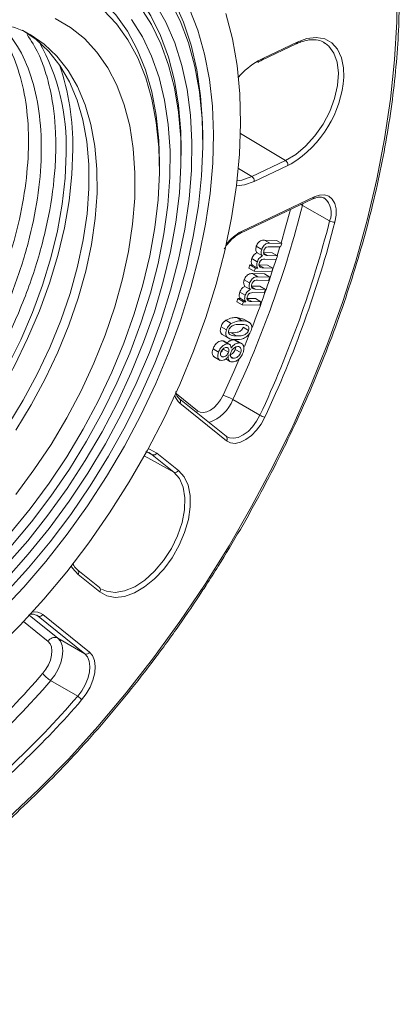
# Model space of a CAD drawing. Units: millimetres. Extents: x 2305 to 3475, y -9 to 822.
# Drawn here: x 3087 to 3112, y 198 to 262 of the extents above; entities that cross this region are included whole.
import ezdxf

# ---------------------------------------------------------------- set-up
doc = ezdxf.new("R2010")
doc.units = ezdxf.units.MM
doc.layers.get('0').update_dxf_attribs({"linetype": 'CONTINUOUS'})

msp = doc.modelspace()

# ---------------------------------------------------------------- linework, layer by layer
at = {"color": 7, "linetype": 'Continuous', "lineweight": 15}
for p, q in [((3103.175, 259.255), (3105.376, 260.299)), ((3103.245, 259.379), (3105.446, 260.423)), ((3107.312, 260.329), (3107.194, 260.401)), ((3099.279, 253.825), (3099.279, 254.234)), ((3097.865, 253.009), (3097.865, 253.417)), ((3096.451, 252.193), (3096.451, 252.601)), ((3102.491, 251.628), (3104.692, 252.673)), ((3104.85, 252.36), (3102.649, 251.316)), ((3101.743, 247.922), (3106.483, 250.171)), ((3101.813, 248.046), (3106.552, 250.295)), ((3105.805, 249.749), (3107.572, 248.729)), ((3106.483, 250.171), (3106.48, 250.169)), ((3103.313, 247.482), (3104.097, 247.462)), ((3103.667, 247.278), (3103.313, 247.482)), ((3103.667, 247.278), (3104.451, 247.258)), ((3104.451, 247.258), (3104.097, 247.462)), ((3104.451, 247.258), (3104.368, 247.028)), ((3103.132, 246.867), (3102.778, 247.071)), ((3103.18, 246.44), (3102.826, 246.644)), ((3103.257, 246.67), (3103.808, 246.655)), ((3104.368, 247.028), (3103.648, 247.046)), ((3104.161, 246.451), (3103.808, 246.655)), ((3102.292, 245.644), (3102.366, 245.85)), ((3102.366, 245.85), (3102.526, 245.846)), ((3102.72, 245.646), (3102.366, 245.85)), ((3102.842, 246.06), (3102.488, 246.264)), ((3102.924, 245.859), (3103.516, 245.844)), ((3103.277, 245.655), (3102.924, 245.859)), ((3104.078, 246.219), (3103.336, 246.239)), ((3103.498, 246.468), (3104.161, 246.451)), ((3104.161, 246.451), (3104.078, 246.219)), ((3102.645, 245.44), (3102.292, 245.644)), ((3102.88, 245.642), (3102.526, 245.846)), ((3102.526, 245.289), (3103.31, 245.269)), ((3102.88, 245.085), (3102.526, 245.289)), ((3102.645, 245.44), (3102.72, 245.646)), ((3103.787, 245.41), (3102.645, 245.44)), ((3102.72, 245.646), (3102.88, 245.642)), ((3103.277, 245.655), (3103.87, 245.64)), ((3103.664, 245.065), (3103.31, 245.269)), ((3103.87, 245.64), (3103.516, 245.844)), ((3103.87, 245.64), (3103.787, 245.41)), ((3102.345, 244.674), (3101.991, 244.878)), ((3103.581, 244.835), (3102.862, 244.854)), ((3102.88, 245.085), (3103.664, 245.065)), ((3103.664, 245.065), (3103.581, 244.835)), ((3102.055, 243.867), (3101.702, 244.071)), ((3102.393, 244.247), (3102.04, 244.451)), ((3102.47, 244.477), (3103.021, 244.462)), ((3103.291, 244.026), (3102.549, 244.046)), ((3102.711, 244.276), (3103.374, 244.258)), ((3103.374, 244.258), (3103.021, 244.462)), ((3103.374, 244.258), (3103.291, 244.026)), ((3101.505, 243.451), (3101.579, 243.657)), ((3101.858, 243.247), (3101.505, 243.451)), ((3101.579, 243.657), (3101.739, 243.653)), ((3101.933, 243.453), (3101.579, 243.657)), ((3102.093, 243.449), (3101.739, 243.653)), ((3101.858, 243.247), (3101.933, 243.453)), ((3101.933, 243.453), (3102.093, 243.449)), ((3102.137, 243.666), (3102.73, 243.651)), ((3102.49, 243.462), (3102.137, 243.666)), ((3102.49, 243.462), (3103.083, 243.447)), ((3103.083, 243.447), (3102.73, 243.651)), ((3103.083, 243.447), (3103.001, 243.217)), ((3103.001, 243.217), (3101.858, 243.247)), ((3101.145, 242.033), (3100.792, 242.237)), ((3101.499, 242.408), (3101.947, 242.305)), ((3101.853, 242.204), (3101.499, 242.408)), ((3102.347, 242.081), (3101.905, 242.336)), ((3100.827, 241.613), (3100.474, 241.817)), ((3100.993, 241.438), (3101.144, 241.417)), ((3101.497, 241.213), (3101.144, 241.417)), ((3102.28, 241.579), (3101.926, 241.783)), ((3100.56, 241.305), (3101.002, 241.05)), ((3100.915, 240.697), (3100.561, 240.901)), ((3101.075, 240.642), (3100.633, 240.897)), ((3101.31, 240.959), (3101.468, 240.913)), ((3101.664, 240.755), (3101.31, 240.959)), ((3101.868, 240.689), (3101.426, 240.944)), ((3100.306, 240.161), (3099.953, 240.365)), ((3100.962, 240.149), (3100.608, 240.353)), ((3101.405, 240.332), (3101.437, 240.512)), ((3101.759, 240.128), (3101.405, 240.332)), ((3099.983, 239.873), (3100.425, 239.618)), ((3100.597, 239.846), (3100.47, 239.92)), ((3100.782, 239.71), (3101.097, 239.529)), ((3101.298, 239.751), (3101.124, 239.851)), ((3100.814, 234.656), (3097.762, 237.108)), ((3101.25, 237.056), (3103.018, 236.036)), ((3100.835, 234.359), (3097.782, 236.811)), ((3100.793, 234.67), (3100.878, 234.612)), ((3095.969, 233.45), (3095.75, 233.597)), ((3097.387, 232.311), (3095.969, 233.45)), ((3096.278, 233.559), (3097.696, 232.42)), ((3092.528, 224.773), (3091.11, 225.912)), ((3092.548, 224.476), (3091.13, 225.615)), ((3088.52, 222.894), (3088.435, 222.952)), ((3091.573, 220.441), (3088.52, 222.894)), ((3088.832, 223.001), (3091.885, 220.548)), ((3089.805, 221.462), (3091.573, 220.441)), ((3089.342, 218.681), (3091.11, 217.66))]:
    msp.add_line(p, q, dxfattribs=at)
at = {"color": 8, "linetype": 'Continuous', "lineweight": 15}
for p, q in [((3102.911, 259.201), (3103.245, 259.379)), ((3101.744, 254.439), (3104.692, 252.673)), ((3105.066, 252.47), (3104.85, 252.36)), ((3101.606, 252.159), (3102.491, 251.628)), ((3105.83, 249.861), (3105.805, 249.749)), ((3103.498, 246.468), (3103.265, 246.603)), ((3102.711, 244.276), (3102.478, 244.41)), ((3102.003, 240.516), (3102.322, 241.305)), ((3097.558, 237.426), (3098.943, 236.313)), ((3095.611, 233.647), (3095.969, 233.45)), ((3095.458, 233.371), (3097.387, 232.311)), ((3087.948, 222.953), (3089.805, 221.462)), ((3088.414, 222.955), (3088.52, 222.894)), ((3089.18, 221.247), (3087.565, 222.545))]:
    msp.add_line(p, q, dxfattribs=at)
at = {"color": 7, "linetype": 'Continuous', "lineweight": 15, "flags": 128}
for points in [[(3099.279, 254.234), (3099.265, 255.121), (3099.142, 256.913), (3098.895, 258.616), (3098.524, 260.221), (3098.033, 261.717), (3097.423, 263.095), (3096.699, 264.348), (3095.866, 265.468), (3094.927, 266.447), (3093.889, 267.281), (3092.758, 267.964), (3091.541, 268.492), (3090.245, 268.862), (3088.878, 269.071), (3087.448, 269.118), (3085.963, 269.004), (3084.434, 268.729), (3082.868, 268.293), (3081.275, 267.701), (3079.665, 266.956), (3078.592, 266.378)], [(3097.865, 253.417), (3097.839, 254.572), (3097.694, 256.289), (3097.425, 257.915), (3097.032, 259.439), (3096.518, 260.851), (3095.888, 262.142), (3095.144, 263.303), (3094.291, 264.328), (3093.335, 265.209), (3092.283, 265.941), (3091.141, 266.518), (3089.916, 266.938), (3088.617, 267.198), (3087.252, 267.295), (3085.829, 267.23), (3084.358, 267.002), (3082.849, 266.613), (3081.311, 266.066), (3079.755, 265.364), (3078.593, 264.745)], [(3096.451, 252.601), (3096.409, 253.996), (3096.243, 255.634), (3095.952, 257.177), (3095.538, 258.615), (3095.004, 259.938), (3094.354, 261.136), (3093.591, 262.202), (3092.723, 263.127), (3091.754, 263.905), (3090.692, 264.531), (3089.543, 265.001), (3088.317, 265.31), (3087.021, 265.457), (3085.664, 265.441), (3084.257, 265.262), (3082.809, 264.921), (3081.331, 264.421), (3079.831, 263.764), (3078.593, 263.112)], [(3099.432, 224.986), (3100.997, 227.496), (3102.477, 230.062), (3103.865, 232.674), (3105.157, 235.323), (3106.348, 238), (3107.434, 240.694), (3108.41, 243.397), (3109.275, 246.099), (3110.023, 248.79), (3110.654, 251.46), (3111.164, 254.099), (3111.551, 256.7), (3111.815, 259.251), (3111.954, 261.744), (3111.967, 264.17)], [(3086.082, 223.21), (3087.585, 224.792), (3089.036, 226.474), (3090.427, 228.247), (3091.75, 230.101), (3092.997, 232.024), (3094.16, 234.006), (3095.232, 236.035), (3096.208, 238.099), (3097.082, 240.186), (3097.849, 242.283), (3098.503, 244.378), (3099.042, 246.46), (3099.462, 248.515), (3099.76, 250.532), (3099.935, 252.498), (3099.986, 254.403), (3099.912, 256.236), (3099.715, 257.984), (3099.394, 259.639), (3098.953, 261.19), (3098.393, 262.628)], [(3086.425, 224.435), (3087.894, 226.045), (3089.307, 227.752), (3090.655, 229.547), (3091.93, 231.419), (3093.123, 233.356), (3094.228, 235.346), (3095.238, 237.377), (3096.146, 239.437), (3096.947, 241.512), (3097.637, 243.59), (3098.209, 245.659), (3098.662, 247.705), (3098.993, 249.715), (3099.199, 251.678), (3099.278, 253.581), (3099.232, 255.413), (3099.059, 257.161), (3098.761, 258.817), (3098.34, 260.368), (3097.798, 261.806), (3097.139, 263.122)], [(3086.452, 225.347), (3087.878, 226.941), (3089.246, 228.631), (3090.548, 230.404), (3091.775, 232.251), (3092.921, 234.16), (3093.976, 236.118), (3094.936, 238.113), (3095.793, 240.133), (3096.543, 242.164), (3097.181, 244.194), (3097.702, 246.21), (3098.103, 248.2), (3098.383, 250.15), (3098.538, 252.049), (3098.568, 253.884), (3098.473, 255.644), (3098.254, 257.317), (3097.911, 258.894), (3097.448, 260.364), (3096.866, 261.717), (3096.17, 262.946)], [(3086.464, 226.249), (3087.845, 227.826), (3089.168, 229.496), (3090.423, 231.246), (3091.602, 233.066), (3092.698, 234.943), (3093.704, 236.867), (3094.613, 238.824), (3095.419, 240.801), (3096.118, 242.786), (3096.703, 244.765), (3097.173, 246.727), (3097.523, 248.658), (3097.752, 250.546), (3097.857, 252.378), (3097.839, 254.143), (3097.697, 255.829), (3097.433, 257.425), (3097.047, 258.921), (3096.543, 260.307), (3095.924, 261.575), (3095.193, 262.715)], [(3085.751, 220.73), (3087.349, 222.317), (3088.9, 224.011), (3090.396, 225.803), (3091.828, 227.684), (3093.189, 229.643), (3094.472, 231.669), (3095.668, 233.751), (3096.773, 235.879), (3097.779, 238.04), (3098.681, 240.222), (3099.474, 242.414), (3100.155, 244.604), (3100.719, 246.779), (3101.162, 248.929), (3101.484, 251.04), (3101.681, 253.102), (3101.754, 255.103), (3101.701, 257.033), (3101.522, 258.88), (3101.22, 260.635), (3100.795, 262.289)], [(3086.719, 228.339), (3088.012, 229.918), (3089.241, 231.581), (3090.396, 233.317), (3091.47, 235.114), (3092.455, 236.959), (3093.344, 238.839), (3094.13, 240.742), (3094.809, 242.653), (3095.375, 244.56), (3095.825, 246.448), (3096.155, 248.305), (3096.364, 250.118), (3096.449, 251.874), (3096.41, 253.561), (3096.247, 255.166), (3095.962, 256.679), (3095.556, 258.089), (3095.032, 259.386), (3094.395, 260.561), (3093.648, 261.605), (3092.796, 262.512)], [(3087.067, 230.859), (3088.253, 232.452), (3089.365, 234.12), (3090.393, 235.849), (3091.331, 237.627), (3092.17, 239.439), (3092.905, 241.27), (3093.529, 243.107), (3094.038, 244.936), (3094.427, 246.741), (3094.693, 248.509), (3094.835, 250.226), (3094.851, 251.879), (3094.742, 253.454), (3094.507, 254.94), (3094.149, 256.324), (3093.671, 257.596), (3093.077, 258.746), (3092.37, 259.764), (3091.557, 260.644), (3090.644, 261.377), (3089.638, 261.959)], [(3086.746, 227.46), (3088.087, 229.06), (3089.364, 230.747), (3090.569, 232.512), (3091.693, 234.342), (3092.729, 236.223), (3093.67, 238.144), (3094.508, 240.092), (3095.24, 242.052), (3095.859, 244.012), (3096.361, 245.958), (3096.743, 247.877), (3097.002, 249.755), (3097.137, 251.581), (3097.147, 253.341), (3097.031, 255.023), (3096.79, 256.617), (3096.426, 258.11), (3095.941, 259.494), (3095.339, 260.757), (3094.624, 261.893)], [(3086.533, 235.355), (3087.543, 237.009), (3088.463, 238.715), (3089.286, 240.457), (3090.004, 242.221), (3090.611, 243.992), (3091.102, 245.754), (3091.472, 247.493), (3091.72, 249.194), (3091.841, 250.842), (3091.836, 252.423), (3091.705, 253.923), (3091.448, 255.331), (3091.068, 256.633), (3090.568, 257.819), (3089.952, 258.879), (3089.226, 259.804), (3088.396, 260.585), (3087.505, 261.195)], [(3090.349, 253.16), (3090.287, 251.523), (3090.1, 249.828), (3089.791, 248.088), (3089.363, 246.316), (3088.817, 244.528), (3088.16, 242.737), (3087.395, 240.958), (3086.53, 239.206), (3085.571, 237.494), (3084.526, 235.837), (3083.404, 234.247), (3082.212, 232.737), (3080.962, 231.32), (3079.663, 230.007), (3078.325, 228.809), (3076.96, 227.735), (3075.578, 226.793), (3074.19, 225.992), (3072.808, 225.338), (3071.443, 224.836), (3070.105, 224.49), (3068.806, 224.303), (3067.706, 224.271)], [(3069.667, 223.865), (3070.371, 224.01), (3071.737, 224.407), (3073.128, 224.959), (3074.532, 225.662), (3075.939, 226.51), (3077.338, 227.497), (3078.718, 228.615), (3080.068, 229.855), (3081.377, 231.208), (3082.635, 232.663), (3083.833, 234.208), (3084.96, 235.831), (3086.009, 237.521), (3086.971, 239.263), (3087.838, 241.044), (3088.604, 242.849), (3089.262, 244.666), (3089.808, 246.479), (3090.237, 248.275), (3090.546, 250.039), (3090.732, 251.758), (3090.794, 253.417)], [(3106.552, 250.295), (3106.904, 250.415), (3107.231, 250.431), (3107.517, 250.343), (3107.745, 250.154), (3107.906, 249.875), (3107.99, 249.52), (3107.994, 249.107), (3107.916, 248.657)], [(3107.234, 250.217), (3107.217, 250.227), (3107.189, 250.241)], [(3098.943, 236.313), (3099.117, 236.223), (3099.323, 236.201), (3099.551, 236.249), (3099.79, 236.364), (3100.028, 236.541), (3100.251, 236.77), (3100.449, 237.04), (3100.612, 237.338)], [(3103.337, 235.895), (3103.093, 235.45), (3102.796, 235.044), (3102.461, 234.7), (3102.105, 234.435), (3101.747, 234.262), (3101.404, 234.19), (3101.095, 234.223), (3100.835, 234.359)], [(3097.696, 232.42), (3098.066, 232.007), (3098.324, 231.456), (3098.458, 230.79), (3098.464, 230.034), (3098.342, 229.217), (3098.096, 228.37), (3097.736, 227.527), (3097.275, 226.719), (3096.731, 225.977), (3096.126, 225.33), (3095.482, 224.803), (3094.824, 224.417), (3094.178, 224.185), (3093.568, 224.117), (3093.017, 224.215), (3092.548, 224.476)], [(3092.673, 224.671), (3092.987, 224.527), (3093.55, 224.444), (3094.174, 224.541), (3094.832, 224.813), (3095.495, 225.248), (3096.134, 225.827), (3096.722, 226.526), (3097.231, 227.312), (3097.641, 228.153), (3097.934, 229.011), (3098.095, 229.849), (3098.12, 230.63), (3098.005, 231.32), (3097.757, 231.888), (3097.387, 232.311)], [(3086.57, 209.694), (3088.566, 211.578), (3090.52, 213.575), (3092.426, 215.678), (3094.277, 217.878), (3096.066, 220.168), (3097.786, 222.541), (3099.432, 224.986)], [(3089.805, 221.462), (3089.981, 221.255), (3090.093, 220.974), (3090.134, 220.632), (3090.104, 220.247), (3090.002, 219.839), (3089.835, 219.427), (3089.612, 219.035), (3089.342, 218.681)], [(3088.833, 219.161), (3089.035, 219.427), (3089.203, 219.722), (3089.328, 220.03), (3089.404, 220.336), (3089.427, 220.625), (3089.396, 220.882), (3089.312, 221.093), (3089.18, 221.247)], [(3091.11, 217.66), (3091.379, 218.014), (3091.603, 218.407), (3091.77, 218.818), (3091.871, 219.227), (3091.902, 219.612), (3091.86, 219.954), (3091.749, 220.235), (3091.573, 220.441)], [(3091.885, 220.548), (3092.083, 220.316), (3092.209, 220), (3092.255, 219.615), (3092.221, 219.182), (3092.107, 218.722), (3091.919, 218.26), (3091.668, 217.818), (3091.365, 217.42)]]:
    msp.add_lwpolyline(points, dxfattribs=at)
at = {"color": 8, "linetype": 'Continuous', "lineweight": 15, "flags": 128}
for points in [[(3087.063, 235.049), (3088.073, 236.703), (3088.994, 238.409), (3089.816, 240.151), (3090.534, 241.915), (3091.141, 243.686), (3091.632, 245.448), (3092.003, 247.187), (3092.25, 248.888), (3092.372, 250.535), (3092.367, 252.116), (3092.235, 253.617), (3091.978, 255.025), (3091.598, 256.327), (3091.098, 257.513), (3090.483, 258.573), (3089.756, 259.498), (3088.926, 260.279), (3087.998, 260.91), (3087.997, 260.911)], [(3105.446, 260.423), (3106.092, 260.655), (3106.702, 260.723), (3107.252, 260.625), (3107.722, 260.364), (3108.092, 259.95), (3108.35, 259.399), (3108.484, 258.733), (3108.499, 258.118)], [(3104.692, 252.673), (3105.357, 253.068), (3106.004, 253.614), (3106.607, 254.285), (3107.139, 255.053), (3107.575, 255.883), (3107.898, 256.74), (3108.094, 257.587), (3108.153, 258.385), (3108.073, 259.101), (3107.857, 259.702), (3107.516, 260.164), (3107.312, 260.329)], [(3102.649, 251.316), (3102.003, 251.084), (3101.481, 251.015)], [(3101.521, 251.351), (3101.839, 251.399), (3102.491, 251.628)], [(3105.805, 249.749), (3105.729, 249.788), (3105.701, 249.8)], [(3104.399, 247.287), (3104.699, 248.327), (3105.008, 249.471)], [(3104.147, 246.459), (3104.239, 246.756), (3104.322, 247.029)], [(3100.612, 237.338), (3101.315, 238.895), (3101.642, 239.653)], [(3098.887, 236.204), (3098.897, 236.228), (3098.943, 236.313)], [(3100.878, 234.612), (3101.025, 234.549), (3101.3, 234.52), (3101.604, 234.584), (3101.923, 234.738), (3102.239, 234.974), (3102.537, 235.279), (3102.801, 235.64), (3103.018, 236.036)], [(3095.721, 233.848), (3095.809, 233.82), (3096.278, 233.559)], [(3091.13, 225.615), (3090.76, 226.029), (3090.68, 226.163)]]:
    msp.add_lwpolyline(points, dxfattribs=at)
at = {"color": 7, "linetype": 'Continuous', "lineweight": 15}
for centre, radius, start, end in [((3076.66, 253.682), 13.699, 357.81688, 29.51602), ((3074.687, 253.677), 16.109, 359.07535, 19.05452), ((3105.947, 254.19), 5.859, 121.21384, 137.73547), ((3101.276, 258.641), 7.241, 301.55438, 355.86329), ((3104.492, 252.375), 0.359, 357.57913, 56.04815), ((3102.291, 251.331), 0.359, 357.57913, 56.04815), ((3035.742, 267.724), 72.332, 334.91334, 345.61087), ((3037.51, 266.704), 72.332, 334.91334, 345.61087), ((3037.473, 266.73), 72.725, 334.91334, 345.61087), ((3107.857, 249.235), 0.581, 240.64932, 275.83407), ((3099.643, 234.271), 3.216, 60.0059, 72.46148), ((3103.822, 237.428), 1.608, 240.0059, 252.46148), ((3096.063, 233.677), 0.245, 247.49234, 331.31952), ((3097.481, 232.538), 0.245, 247.49234, 331.31952), ((3092.374, 224.613), 0.222, 321.73844, 46.04856), ((3088.618, 223.117), 0.244, 246.42073, 331.46061), ((3089.609, 221.014), 0.489, 66.42073, 151.46061), ((3091.67, 220.665), 0.244, 246.42073, 331.46061), ((3090.119, 220.012), 1.541, 213.4996, 239.76281), ((3043.551, 258.887), 62.941, 307.34029, 319.07959), ((3090.722, 216.994), 0.771, 33.4996, 59.76281), ((3042.894, 259.5), 64.189, 309.0018, 319.03681)]:
    msp.add_arc(centre, radius, start, end, dxfattribs=at)
at = {"color": 8, "linetype": 'Continuous', "lineweight": 15}
for centre, radius, start, end in [((3105.309, 260.418), 0.137, 299.34508, 1.96067), ((3103.108, 259.374), 0.137, 299.54599, 1.94339), ((3106.416, 250.29), 0.136, 299.28388, 2.02188), ((3106.401, 249.246), 1.28, 336.18688, 49.40471), ((3103.145, 245.487), 2.885, 117.49724, 144.02012), ((3101.676, 248.042), 0.137, 299.97637, 1.96175), ((3035.848, 267.756), 71.543, 338.69763, 342.48049), ((3098.427, 237.56), 0.989, 193.03442, 229.24827), ((3097.608, 236.948), 0.221, 321.67381, 46.11319), ((3098.887, 237.964), 2.532, 288.40932, 338.98284), ((3100.661, 234.496), 0.221, 321.67381, 46.11319), ((3090.956, 225.752), 0.222, 321.73844, 46.04856), ((3088.314, 222.306), 0.867, 53.23031, 102.00834), ((3041.438, 260.28), 62.746, 308.25021, 319.05596), ((3041.66, 260.026), 63.112, 307.65387, 319.07139)]:
    msp.add_arc(centre, radius, start, end, dxfattribs=at)
at = {"color": 7, "linetype": 'Continuous', "lineweight": 15}
for points, knots in [([(3099.498, 224.918), (3099.763, 225.333), (3100.533, 226.534), (3101.75, 228.564), (3103.12, 231.018), (3104.406, 233.511), (3105.604, 236.034), (3106.711, 238.581), (3107.724, 241.141), (3108.638, 243.709), (3109.451, 246.275), (3110.161, 248.832), (3110.766, 251.371), (3111.262, 253.886), (3111.649, 256.367), (3111.925, 258.806), (3112.09, 261.198), (3112.142, 263.533), (3112.081, 265.805), (3111.908, 268.006), (3111.622, 270.129), (3111.225, 272.168), (3110.717, 274.116), (3110.1, 275.966), (3109.377, 277.714), (3108.542, 279.344), (3107.869, 280.495), (3107.445, 281.065), (3107.367, 281.169)], [0, 0, 0, 0, 0.021264, 0.061641, 0.102021, 0.142402, 0.182785, 0.223169, 0.263555, 0.303945, 0.344339, 0.384738, 0.425142, 0.465552, 0.505969, 0.546392, 0.586822, 0.627259, 0.6677, 0.708146, 0.748592, 0.789034, 0.829465, 0.869879, 0.910266, 0.950615, 0.990916, 1, 1, 1, 1]), ([(3084.041, 263.063), (3084.08, 263.042), (3084.642, 262.755), (3085.508, 261.836), (3086.584, 260.308), (3087.345, 258.41), (3087.806, 256.239), (3087.946, 253.827), (3087.766, 251.23), (3087.268, 248.505), (3086.463, 245.71), (3085.367, 242.906), (3084.004, 240.155), (3082.404, 237.515), (3080.6, 235.044), (3078.631, 232.797), (3076.539, 230.821), (3074.369, 229.161), (3072.168, 227.851), (3069.983, 226.921), (3067.859, 226.387), (3065.852, 226.282), (3064.209, 226.495), (3063.333, 226.907), (3063.001, 227.063)], [0, 0, 0, 0, 0.003697, 0.052058, 0.100417, 0.148773, 0.197128, 0.245481, 0.293831, 0.34218, 0.390527, 0.438872, 0.487215, 0.535556, 0.583895, 0.632233, 0.680568, 0.728901, 0.777233, 0.825562, 0.87389, 0.922215, 0.970539, 1, 1, 1, 1]), ([(3066.292, 225.025), (3066.177, 225.121), (3065.817, 225.425), (3065.267, 226.028), (3064.682, 226.885), (3064.19, 227.858), (3063.794, 228.936), (3063.494, 230.115), (3063.293, 231.387), (3063.193, 232.746), (3063.197, 234.182), (3063.305, 235.685), (3063.519, 237.243), (3063.838, 238.846), (3064.261, 240.479), (3064.785, 242.131), (3065.408, 243.789), (3066.124, 245.439), (3066.929, 247.069), (3067.816, 248.664), (3068.779, 250.214), (3069.81, 251.706), (3070.9, 253.128), (3072.041, 254.469), (3073.224, 255.719), (3074.438, 256.868), (3075.673, 257.909), (3076.918, 258.834), (3078.163, 259.637), (3079.397, 260.314), (3080.609, 260.86), (3081.789, 261.275), (3082.927, 261.558), (3084.015, 261.711), (3085.049, 261.735), (3086.026, 261.635), (3086.94, 261.397), (3087.597, 261.151), (3087.926, 260.939), (3087.996, 260.894)], [0, 0, 0, 0, 0.014145, 0.044295, 0.073803, 0.10255, 0.130738, 0.158579, 0.186234, 0.213807, 0.241364, 0.268931, 0.296534, 0.324183, 0.351879, 0.379618, 0.407396, 0.435203, 0.463032, 0.490874, 0.518719, 0.546556, 0.574375, 0.602166, 0.629921, 0.65763, 0.685287, 0.712885, 0.740422, 0.767903, 0.795343, 0.82277, 0.850223, 0.87778, 0.905563, 0.933745, 0.962532, 0.9921, 1, 1, 1, 1]), ([(3086.078, 261.595), (3086.465, 261.135), (3087.272, 260.175), (3088.102, 258.235), (3088.631, 255.948), (3088.792, 253.376), (3088.588, 250.595), (3088.022, 247.672), (3087.108, 244.678), (3085.868, 241.688), (3084.332, 238.777), (3082.537, 236.014), (3080.527, 233.47), (3078.351, 231.207), (3076.062, 229.281), (3073.764, 227.771), (3071.516, 226.686), (3069.365, 226.022), (3067.301, 225.756), (3065.4, 225.947), (3064.137, 226.258), (3063.588, 226.614), (3063.543, 226.643)], [0, 0, 0, 0, 0.049352, 0.1028635, 0.1563729, 0.2098801, 0.2633851, 0.3168876, 0.3703878, 0.4238857, 0.4773815, 0.5308751, 0.5843662, 0.6378549, 0.6913415, 0.7448259, 0.7949717, 0.8451153, 0.8952569, 0.9453967, 0.9955344, 1, 1, 1, 1]), ([(3087.798, 260.911), (3088.065, 260.508), (3088.541, 259.79), (3089.005, 258.504), (3089.451, 256.846), (3089.677, 254.996), (3089.685, 253.012), (3089.546, 250.947), (3089.188, 248.782), (3088.62, 246.57), (3087.914, 244.339), (3087.009, 242.1), (3085.928, 239.91), (3084.733, 237.766), (3083.382, 235.708), (3081.907, 233.788), (3080.357, 231.973), (3078.71, 230.325), (3077.006, 228.901), (3075.895, 228.056), (3075.21, 227.638), (3074.971, 227.492)], [0, 0, 0, 0, 0.053788, 0.095886, 0.138598, 0.221527, 0.26362, 0.306328, 0.389249, 0.431339, 0.474042, 0.556955, 0.599041, 0.64174, 0.724645, 0.766726, 0.80942, 0.892317, 0.934394, 0.977084, 1, 1, 1, 1]), ([(3105.376, 260.299), (3105.477, 260.349), (3105.583, 260.401), (3105.681, 260.426), (3105.686, 260.427)], [0, 0, 0, 0, 0.949926, 1, 1, 1, 1]), ([(3105.686, 260.427), (3105.865, 260.48), (3106.227, 260.588), (3106.711, 260.575), (3107.07, 260.491), (3107.238, 260.361), (3107.29, 260.32)], [0, 0, 0, 0, 0.2815128, 0.571934, 0.8672139, 1, 1, 1, 1]), ([(3102.88, 259.092), (3102.907, 259.11), (3103.006, 259.177), (3103.104, 259.222), (3103.175, 259.255)], [0, 0, 0, 0, 0.274859, 1, 1, 1, 1]), ([(3106.483, 250.171), (3106.545, 250.197), (3106.726, 250.274), (3106.986, 250.309), (3107.129, 250.256), (3107.197, 250.231)], [0, 0, 0, 0, 0.213843, 0.624865, 1, 1, 1, 1]), ([(3100.685, 246.903), (3100.752, 247.009), (3100.921, 247.272), (3101.255, 247.609), (3101.549, 247.825), (3101.708, 247.905), (3101.743, 247.922)], [0, 0, 0, 0, 0.226632, 0.566609, 0.903565, 1, 1, 1, 1]), ([(3102.778, 247.071), (3102.798, 247.121), (3102.839, 247.22), (3102.94, 247.351), (3103.11, 247.475), (3103.229, 247.479), (3103.313, 247.482)], [0, 0, 0, 0, 0.187136, 0.373676, 0.560398, 1, 1, 1, 1]), ([(3103.132, 246.867), (3103.152, 246.917), (3103.193, 247.016), (3103.294, 247.146), (3103.463, 247.271), (3103.583, 247.275), (3103.667, 247.278)], [0, 0, 0, 0, 0.187136, 0.373676, 0.560398, 1, 1, 1, 1]), ([(3102.488, 246.264), (3102.509, 246.313), (3102.549, 246.41), (3102.667, 246.566), (3102.766, 246.615), (3102.826, 246.644)], [0, 0, 0, 0, 0.281125, 0.561746, 1, 1, 1, 1]), ([(3102.826, 246.644), (3102.789, 246.703), (3102.736, 246.785), (3102.742, 246.952), (3102.766, 247.032), (3102.778, 247.071)], [0, 0, 0, 0, 0.558486, 0.779233, 1, 1, 1, 1]), ([(3103.18, 246.44), (3103.142, 246.499), (3103.09, 246.581), (3103.095, 246.748), (3103.12, 246.828), (3103.132, 246.867)], [0, 0, 0, 0, 0.558486, 0.779233, 1, 1, 1, 1]), ([(3103.282, 246.814), (3103.267, 246.758), (3103.245, 246.673), (3103.265, 246.586), (3103.324, 246.484), (3103.42, 246.476), (3103.498, 246.468)], [0, 0, 0, 0, 0.248941, 0.374697, 0.500486, 1, 1, 1, 1]), ([(3103.648, 247.046), (3103.586, 247.05), (3103.508, 247.053), (3103.402, 246.992), (3103.353, 246.942), (3103.309, 246.882), (3103.291, 246.837), (3103.282, 246.814)], [0, 0, 0, 0, 0.499423, 0.624615, 0.749697, 0.874831, 1, 1, 1, 1]), ([(3102.526, 245.846), (3102.507, 245.872), (3102.469, 245.924), (3102.438, 246.062), (3102.469, 246.188), (3102.488, 246.264)], [0, 0, 0, 0, 0.281258, 0.562081, 1, 1, 1, 1]), ([(3102.88, 245.642), (3102.861, 245.668), (3102.822, 245.72), (3102.791, 245.858), (3102.823, 245.984), (3102.842, 246.06)], [0, 0, 0, 0, 0.281258, 0.562081, 1, 1, 1, 1]), ([(3102.842, 246.06), (3102.862, 246.109), (3102.902, 246.206), (3103.021, 246.362), (3103.12, 246.411), (3103.18, 246.44)], [0, 0, 0, 0, 0.281125, 0.561746, 1, 1, 1, 1]), ([(3102.992, 246.007), (3102.982, 245.975), (3102.962, 245.91), (3102.962, 245.822), (3102.986, 245.752), (3103.077, 245.665), (3103.188, 245.659), (3103.277, 245.655)], [0, 0, 0, 0, 0.125128, 0.250065, 0.37516, 0.500295, 1, 1, 1, 1]), ([(3103.336, 246.239), (3103.276, 246.238), (3103.202, 246.238), (3103.103, 246.175), (3103.057, 246.128), (3103.018, 246.07), (3103.001, 246.028), (3102.992, 246.007)], [0, 0, 0, 0, 0.498726, 0.62393, 0.749268, 0.874616, 1, 1, 1, 1]), ([(3101.991, 244.878), (3102.012, 244.928), (3102.052, 245.027), (3102.154, 245.158), (3102.323, 245.282), (3102.442, 245.286), (3102.526, 245.289)], [0, 0, 0, 0, 0.187136, 0.373676, 0.560398, 1, 1, 1, 1]), ([(3102.04, 244.451), (3102.002, 244.51), (3101.949, 244.592), (3101.955, 244.76), (3101.979, 244.839), (3101.991, 244.878)], [0, 0, 0, 0, 0.558486, 0.779233, 1, 1, 1, 1]), ([(3102.393, 244.247), (3102.355, 244.306), (3102.303, 244.388), (3102.309, 244.555), (3102.333, 244.635), (3102.345, 244.674)], [0, 0, 0, 0, 0.558486, 0.779233, 1, 1, 1, 1]), ([(3102.345, 244.674), (3102.365, 244.724), (3102.406, 244.823), (3102.507, 244.954), (3102.677, 245.078), (3102.796, 245.082), (3102.88, 245.085)], [0, 0, 0, 0, 0.187136, 0.373676, 0.560398, 1, 1, 1, 1]), ([(3102.495, 244.621), (3102.48, 244.565), (3102.458, 244.48), (3102.479, 244.393), (3102.537, 244.291), (3102.633, 244.283), (3102.711, 244.276)], [0, 0, 0, 0, 0.248941, 0.374697, 0.500486, 1, 1, 1, 1]), ([(3102.862, 244.854), (3102.799, 244.857), (3102.721, 244.861), (3102.615, 244.799), (3102.566, 244.749), (3102.523, 244.689), (3102.504, 244.644), (3102.495, 244.621)], [0, 0, 0, 0, 0.499423, 0.624615, 0.749697, 0.874831, 1, 1, 1, 1]), ([(3101.739, 243.653), (3101.72, 243.679), (3101.682, 243.731), (3101.651, 243.869), (3101.682, 243.995), (3101.702, 244.071)], [0, 0, 0, 0, 0.281258, 0.562081, 1, 1, 1, 1]), ([(3101.702, 244.071), (3101.722, 244.12), (3101.762, 244.217), (3101.881, 244.374), (3101.979, 244.422), (3102.04, 244.451)], [0, 0, 0, 0, 0.281125, 0.561746, 1, 1, 1, 1]), ([(3102.055, 243.867), (3102.075, 243.916), (3102.115, 244.013), (3102.234, 244.169), (3102.333, 244.218), (3102.393, 244.247)], [0, 0, 0, 0, 0.281125, 0.561746, 1, 1, 1, 1]), ([(3102.549, 244.046), (3102.49, 244.045), (3102.415, 244.045), (3102.316, 243.982), (3102.27, 243.936), (3102.231, 243.877), (3102.214, 243.835), (3102.206, 243.814)], [0, 0, 0, 0, 0.498726, 0.62393, 0.749268, 0.874616, 1, 1, 1, 1]), ([(3102.093, 243.449), (3102.074, 243.475), (3102.035, 243.527), (3102.004, 243.665), (3102.036, 243.791), (3102.055, 243.867)], [0, 0, 0, 0, 0.281258, 0.562081, 1, 1, 1, 1]), ([(3102.206, 243.814), (3102.196, 243.782), (3102.176, 243.717), (3102.176, 243.629), (3102.199, 243.559), (3102.29, 243.472), (3102.401, 243.466), (3102.49, 243.462)], [0, 0, 0, 0, 0.125128, 0.250065, 0.37516, 0.500295, 1, 1, 1, 1]), ([(3100.474, 241.817), (3100.493, 241.865), (3100.532, 241.96), (3100.64, 242.117), (3100.734, 242.192), (3100.792, 242.237)], [0, 0, 0, 0, 0.280557, 0.560818, 1, 1, 1, 1]), ([(3100.792, 242.237), (3100.93, 242.3), (3101.179, 242.414), (3101.401, 242.41), (3101.499, 242.408)], [0, 0, 0, 0, 0.558298, 1, 1, 1, 1]), ([(3100.827, 241.613), (3100.847, 241.661), (3100.886, 241.756), (3100.993, 241.913), (3101.088, 241.987), (3101.145, 242.033)], [0, 0, 0, 0, 0.280557, 0.560818, 1, 1, 1, 1]), ([(3101.145, 242.033), (3101.284, 242.096), (3101.533, 242.21), (3101.755, 242.206), (3101.853, 242.204)], [0, 0, 0, 0, 0.558298, 1, 1, 1, 1]), ([(3101.853, 242.204), (3102.019, 242.192), (3102.269, 242.174), (3102.471, 241.967), (3102.491, 241.753), (3102.455, 241.63), (3102.436, 241.568)], [0, 0, 0, 0, 0.500793, 0.749866, 0.874856, 1, 1, 1, 1]), ([(3100.606, 241.284), (3100.601, 241.285), (3100.518, 241.303), (3100.441, 241.422), (3100.418, 241.631), (3100.455, 241.755), (3100.474, 241.817)], [0, 0, 0, 0, 0.029873, 0.513939, 0.756855, 1, 1, 1, 1]), ([(3101.412, 240.976), (3101.245, 240.988), (3100.995, 241.006), (3100.793, 241.214), (3100.772, 241.428), (3100.809, 241.551), (3100.827, 241.613)], [0, 0, 0, 0, 0.5008153, 0.7498946, 0.8748882, 1, 1, 1, 1]), ([(3100.984, 241.598), (3100.973, 241.552), (3100.952, 241.46), (3101.005, 241.33), (3101.181, 241.223), (3101.371, 241.217), (3101.497, 241.213)], [0, 0, 0, 0, 0.124033, 0.248942, 0.498254, 1, 1, 1, 1]), ([(3101.767, 241.966), (3101.639, 241.969), (3101.446, 241.973), (3101.192, 241.873), (3101.049, 241.738), (3101.005, 241.645), (3100.984, 241.598)], [0, 0, 0, 0, 0.501822, 0.750892, 0.875737, 1, 1, 1, 1]), ([(3101.144, 241.417), (3101.272, 241.414), (3101.464, 241.41), (3101.717, 241.51), (3101.861, 241.643), (3101.904, 241.736), (3101.926, 241.783)], [0, 0, 0, 0, 0.501757, 0.750851, 0.875716, 1, 1, 1, 1]), ([(3102.436, 241.568), (3102.41, 241.506), (3102.357, 241.383), (3102.184, 241.178), (3101.84, 240.972), (3101.584, 240.975), (3101.412, 240.976)], [0, 0, 0, 0, 0.125041, 0.250153, 0.499026, 1, 1, 1, 1]), ([(3101.497, 241.213), (3101.625, 241.21), (3101.817, 241.206), (3102.071, 241.306), (3102.214, 241.439), (3102.258, 241.532), (3102.28, 241.579)], [0, 0, 0, 0, 0.501757, 0.750851, 0.875716, 1, 1, 1, 1]), ([(3102.28, 241.579), (3102.29, 241.625), (3102.312, 241.717), (3102.26, 241.848), (3102.084, 241.956), (3101.894, 241.962), (3101.767, 241.966)], [0, 0, 0, 0, 0.12406, 0.249008, 0.498297, 1, 1, 1, 1]), ([(3099.953, 240.365), (3099.991, 240.45), (3100.066, 240.621), (3100.248, 240.799), (3100.419, 240.892), (3100.514, 240.898), (3100.561, 240.901)], [0, 0, 0, 0, 0.279303, 0.558764, 0.779149, 1, 1, 1, 1]), ([(3100.561, 240.901), (3100.599, 240.9), (3100.642, 240.9), (3100.671, 240.872), (3100.675, 240.869)], [0, 0, 0, 0, 0.8652696, 1, 1, 1, 1]), ([(3100.886, 240.751), (3100.895, 240.764), (3100.949, 240.835), (3101.107, 240.936), (3101.233, 240.95), (3101.31, 240.959)], [0, 0, 0, 0, 0.075524, 0.435348, 1, 1, 1, 1]), ([(3101.131, 240.411), (3101.175, 240.472), (3101.262, 240.594), (3101.459, 240.735), (3101.586, 240.747), (3101.664, 240.755)], [0, 0, 0, 0, 0.2802347, 0.5603816, 1, 1, 1, 1]), ([(3101.664, 240.755), (3101.728, 240.745), (3101.856, 240.726), (3101.96, 240.567), (3101.985, 240.354), (3101.94, 240.201), (3101.918, 240.124)], [0, 0, 0, 0, 0.280371, 0.559834, 0.779877, 1, 1, 1, 1]), ([(3100.029, 239.853), (3100.023, 239.855), (3099.964, 239.87), (3099.913, 239.983), (3099.893, 240.166), (3099.933, 240.299), (3099.953, 240.365)], [0, 0, 0, 0, 0.0478693, 0.4175438, 0.708594, 1, 1, 1, 1]), ([(3100.517, 239.608), (3100.462, 239.617), (3100.351, 239.634), (3100.264, 239.775), (3100.248, 239.962), (3100.287, 240.095), (3100.306, 240.161)], [0, 0, 0, 0, 0.280321, 0.559743, 0.779737, 1, 1, 1, 1]), ([(3100.306, 240.161), (3100.344, 240.246), (3100.42, 240.417), (3100.601, 240.594), (3100.772, 240.688), (3100.867, 240.694), (3100.915, 240.697)], [0, 0, 0, 0, 0.279303, 0.558764, 0.779149, 1, 1, 1, 1]), ([(3100.466, 240.158), (3100.454, 240.11), (3100.429, 240.012), (3100.463, 239.912), (3100.521, 239.856), (3100.572, 239.849), (3100.597, 239.846)], [0, 0, 0, 0, 0.278881, 0.558704, 0.779218, 1, 1, 1, 1]), ([(3100.462, 240.138), (3100.465, 240.14), (3100.498, 240.16), (3100.556, 240.237), (3100.591, 240.314), (3100.608, 240.353)], [0, 0, 0, 0, 0.036838, 0.518543, 1, 1, 1, 1]), ([(3100.829, 240.46), (3100.793, 240.458), (3100.721, 240.452), (3100.612, 240.377), (3100.518, 240.276), (3100.483, 240.198), (3100.466, 240.158)], [0, 0, 0, 0, 0.280302, 0.559791, 0.780033, 1, 1, 1, 1]), ([(3100.597, 239.846), (3100.633, 239.849), (3100.705, 239.854), (3100.817, 239.924), (3100.91, 240.03), (3100.945, 240.109), (3100.962, 240.149)], [0, 0, 0, 0, 0.280492, 0.559755, 0.779934, 1, 1, 1, 1]), ([(3100.962, 240.149), (3100.974, 240.198), (3101, 240.296), (3100.965, 240.396), (3100.905, 240.452), (3100.854, 240.457), (3100.829, 240.46)], [0, 0, 0, 0, 0.278742, 0.558415, 0.778998, 1, 1, 1, 1]), ([(3100.915, 240.697), (3100.95, 240.693), (3101.021, 240.684), (3101.118, 240.604), (3101.126, 240.484), (3101.131, 240.411)], [0, 0, 0, 0, 0.28133, 0.562024, 1, 1, 1, 1]), ([(3100.944, 239.955), (3100.99, 239.958), (3101.08, 239.965), (3101.22, 240.054), (3101.339, 240.183), (3101.383, 240.282), (3101.405, 240.332)], [0, 0, 0, 0, 0.280666, 0.560192, 0.780259, 1, 1, 1, 1]), ([(3101.118, 240.138), (3101.102, 240.076), (3101.071, 239.951), (3101.121, 239.827), (3101.2, 239.762), (3101.265, 239.754), (3101.298, 239.751)], [0, 0, 0, 0, 0.278377, 0.558133, 0.778871, 1, 1, 1, 1]), ([(3101.58, 240.518), (3101.534, 240.515), (3101.444, 240.508), (3101.303, 240.418), (3101.184, 240.288), (3101.14, 240.188), (3101.118, 240.138)], [0, 0, 0, 0, 0.280617, 0.560175, 0.780227, 1, 1, 1, 1]), ([(3101.918, 240.124), (3101.874, 240.025), (3101.786, 239.829), (3101.575, 239.625), (3101.377, 239.524), (3101.268, 239.517), (3101.213, 239.514)], [0, 0, 0, 0, 0.279158, 0.558591, 0.779056, 1, 1, 1, 1]), ([(3101.298, 239.751), (3101.343, 239.754), (3101.434, 239.761), (3101.574, 239.85), (3101.693, 239.979), (3101.737, 240.078), (3101.759, 240.128)], [0, 0, 0, 0, 0.280666, 0.560192, 0.780259, 1, 1, 1, 1]), ([(3101.759, 240.128), (3101.775, 240.191), (3101.807, 240.316), (3101.76, 240.444), (3101.678, 240.508), (3101.613, 240.515), (3101.58, 240.518)], [0, 0, 0, 0, 0.278536, 0.558192, 0.778871, 1, 1, 1, 1]), ([(3100.941, 239.882), (3100.906, 239.835), (3100.836, 239.74), (3100.681, 239.624), (3100.579, 239.614), (3100.517, 239.608)], [0, 0, 0, 0, 0.2806, 0.560739, 1, 1, 1, 1]), ([(3101.213, 239.514), (3101.167, 239.519), (3101.075, 239.528), (3100.979, 239.607), (3100.93, 239.731), (3100.938, 239.832), (3100.941, 239.882)], [0, 0, 0, 0, 0.280462, 0.560116, 0.780064, 1, 1, 1, 1]), ([(3097.762, 237.108), (3097.732, 237.137), (3097.644, 237.22), (3097.548, 237.371), (3097.528, 237.544), (3097.523, 237.59)], [0, 0, 0, 0, 0.277749, 0.80768, 1, 1, 1, 1]), ([(3095.563, 233.663), (3095.641, 233.637), (3095.781, 233.593), (3095.895, 233.505), (3095.945, 233.466)], [0, 0, 0, 0, 0.5641598, 1, 1, 1, 1]), ([(3091.11, 225.912), (3091.053, 225.96), (3090.919, 226.074), (3090.821, 226.244), (3090.765, 226.342)], [0, 0, 0, 0, 0.427669, 1, 1, 1, 1]), ([(3059.224, 197.631), (3059.483, 197.605), (3060.32, 197.523), (3061.79, 197.538), (3063.626, 197.67), (3065.506, 197.955), (3067.421, 198.382), (3069.366, 198.951), (3071.333, 199.662), (3073.317, 200.51), (3075.31, 201.494), (3077.307, 202.611), (3079.302, 203.856), (3081.287, 205.225), (3083.257, 206.714), (3085.206, 208.318), (3087.128, 210.033), (3089.016, 211.852), (3090.865, 213.77), (3092.668, 215.781), (3094.421, 217.878), (3096.118, 220.055), (3097.724, 222.265), (3098.837, 223.902), (3099.408, 224.781), (3099.498, 224.918)], [0, 0, 0, 0, 0.02068, 0.066814, 0.113018, 0.159284, 0.205601, 0.251959, 0.298345, 0.34475, 0.391167, 0.437588, 0.48401, 0.530428, 0.576841, 0.623248, 0.669649, 0.716044, 0.762433, 0.808816, 0.855195, 0.90157, 0.947941, 0.991872, 1, 1, 1, 1]), ([(3087.905, 222.988), (3087.906, 222.989), (3088.027, 223.041), (3088.225, 223.027), (3088.402, 222.981), (3088.483, 222.92), (3088.499, 222.908)], [0, 0, 0, 0, 0.0046927, 0.4408428, 0.8873566, 1, 1, 1, 1])]:
    msp.add_open_spline(points, degree=3, knots=knots, dxfattribs=at)

doc.saveas('drawing.dxf')
